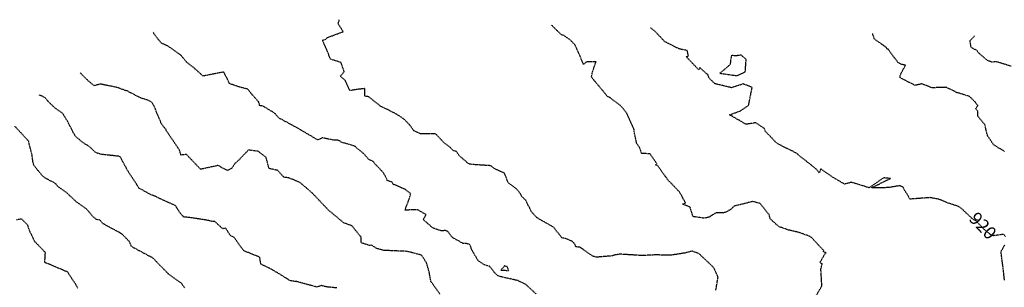
# Model space of a CAD drawing. Units: feet. Extents: x 2034179 to 2049939, y 13690198 to 13694168.
# Drawn here: x 2035491 to 2035765, y 13693806 to 13693880 of the extents above; entities that cross this region are included whole.
import ezdxf

# ---------------------------------------------------------------- set-up
doc = ezdxf.new("R2010")
doc.units = ezdxf.units.FT
doc.header["$MEASUREMENT"] = 0
doc.linetypes.add('HIDDEN2', pattern=[0.1875, 0.125, -0.0625])
for name, color, linetype in [('C-TOPO-ANNO', 21, 'Continuous'), ('CE-TOPO-ANNO-CONT', 21, 'Continuous'), ('CE-TOPO-MAJR', 37, 'HIDDEN2'), ('CE-TOPO-MINR', 39, 'HIDDEN2')]:
    doc.layers.add(name, color=color, linetype=linetype)
doc.styles.add('SIMPLEX', font='simplex.shx')

# ---------------------------------------------------------------- blocks, each defined once
blk = doc.blocks.new('*U1012')
at = {"layer": 'CE-TOPO-ANNO-CONT', "color": 21, "linetype": 'Continuous', "lineweight": -3, "insert": (2035759.04, 13693822.52, 920), "char_height": 3.6, "width": 9.3497, "attachment_point": 5, "rotation": 313.9655, "style": 'SIMPLEX', "bg_fill": 3, "box_fill_scale": 1.25, "bg_fill_color": 256, "bg_fill_true_color": 13158600, "bg_fill_transparency": 0}
blk.add_mtext('920', dxfattribs=at)
blk = doc.blocks.new('*U1062')
at = {"layer": 'CE-TOPO-MAJR', "color": 37, "linetype": 'HIDDEN2', "lineweight": -3}
for points, elevation in [([(2035765.37, 13693807.7), (2035764.9, 13693811.93), (2035764.84, 13693812.15), (2035764.76, 13693812.8), (2035764.39, 13693815.61), (2035765.49, 13693817.62)], 920), ([(2035765.61, 13693819.85), (2035765.13, 13693820.47), (2035762.21, 13693820.03), (2035761.42, 13693820.42), (2035759.71, 13693821.83), (2035757.45, 13693824.17), (2035756.38, 13693824.83), (2035753.42, 13693827.62), (2035752.53, 13693828.23), (2035749.7, 13693829.16), (2035747.15, 13693830.19), (2035744.68, 13693830.66), (2035739.09, 13693830.25), (2035737.35, 13693833.13), (2035737.19, 13693833.55), (2035736.25, 13693833.98), (2035733.1, 13693833.44), (2035728.37, 13693833.38), (2035732.34, 13693835.35), (2035733.63, 13693835.96), (2035732.02, 13693836.15), (2035731.82, 13693836.22), (2035727.74, 13693833.38), (2035726.87, 13693833.67), (2035722.82, 13693834.91), (2035721.49, 13693834.57), (2035721.03, 13693834.46), (2035720.84, 13693834.44), (2035717.33, 13693836.51), (2035714.27, 13693838.65), (2035713.86, 13693837.59), (2035712.96, 13693838.63), (2035710.44, 13693840.66), (2035708.36, 13693842.28), (2035707.49, 13693843.05), (2035704.31, 13693844.61), (2035702.3, 13693845.63), (2035701.73, 13693846.1), (2035701.63, 13693846.17), (2035700.16, 13693847.78), (2035698.85, 13693849.1), (2035698.64, 13693849.84), (2035696.22, 13693851.47), (2035693.48, 13693851.05), (2035688.92, 13693853.69), (2035691.95, 13693854.81), (2035694.19, 13693856.29), (2035694.91, 13693859.97), (2035695.21, 13693861.26), (2035694.96, 13693861.38), (2035692.76, 13693862.29), (2035689.42, 13693861.23), (2035684.85, 13693862.33), (2035683.2, 13693863.91), (2035682.89, 13693864.91), (2035682.57, 13693865.06), (2035680.64, 13693866.82), (2035680.38, 13693866.23), (2035680.18, 13693866.38), (2035676.83, 13693869.88), (2035677.46, 13693870.01), (2035677.15, 13693871.57), (2035674.88, 13693872.02), (2035671.39, 13693873.8), (2035670.91, 13693874.03), (2035668.11, 13693876.98), (2035666.85, 13693877.94)], 920), ([(2035579.72, 13693805.53), (2035576.72, 13693805.84), (2035575.22, 13693806.24), (2035575, 13693806.05), (2035574.11, 13693805.8), (2035568.58, 13693807.29), (2035566.77, 13693807.53), (2035566.58, 13693807.61), (2035564.98, 13693808.67), (2035561.8, 13693810.57), (2035560.92, 13693811.02), (2035558.56, 13693812.18), (2035558.22, 13693814.11), (2035554.32, 13693815.66), (2035554.18, 13693815.67), (2035554.01, 13693815.74), (2035553.17, 13693816.69), (2035551.15, 13693819.54), (2035550.08, 13693820.1), (2035548.75, 13693822.21), (2035547.95, 13693821.99), (2035545.74, 13693824.03), (2035545.21, 13693823.98), (2035543.84, 13693824.34), (2035539.25, 13693825.05), (2035537.06, 13693825.29), (2035536.21, 13693826.27), (2035534.73, 13693828.51), (2035532.62, 13693829.4), (2035529.07, 13693831.07), (2035527.88, 13693831.5), (2035525.17, 13693833.02), (2035524.79, 13693833.19), (2035524.48, 13693833.41), (2035524.55, 13693833.51), (2035521.85, 13693837.64), (2035521.4, 13693838.41), (2035519.68, 13693841.53), (2035519.56, 13693841.92), (2035519.25, 13693842.14), (2035514.14, 13693842.69), (2035512.64, 13693843.18), (2035510.69, 13693844.99), (2035509.11, 13693845.92), (2035506.91, 13693847.8), (2035504.77, 13693851.93), (2035503.89, 13693853.36), (2035503.57, 13693853.88), (2035503.27, 13693854.2), (2035501.49, 13693855.43), (2035499.54, 13693857.27), (2035498.55, 13693858.41), (2035497.7, 13693858.89), (2035496.8, 13693859.19)], 925)]:
    blk.add_lwpolyline(points, dxfattribs=dict(at, elevation=elevation))
at = {"layer": 'CE-TOPO-MAJR', "color": 37, "linetype": 'HIDDEN2', "lineweight": -3, "elevation": 920}
blk.add_lwpolyline([(2035691.36, 13693864.75), (2035693.27, 13693865.68), (2035693.52, 13693869.08), (2035693.21, 13693869.35), (2035692.15, 13693870.31), (2035690.55, 13693870.05), (2035689.48, 13693870.26), (2035689.22, 13693869.23), (2035689.08, 13693867.67), (2035686.23, 13693865.25), (2035690.99, 13693864.57), (2035691.36, 13693864.75)], close=True, dxfattribs=at)
at = {"layer": 'CE-TOPO-MINR', "color": 39, "linetype": 'HIDDEN2', "lineweight": -3}
for points, elevation in [([(2035685.11, 13693804.96), (2035685.69, 13693808.48), (2035684.55, 13693811.17), (2035680.44, 13693815.05), (2035678.57, 13693815.75), (2035678.33, 13693815.74), (2035676.46, 13693815.25), (2035676.25, 13693815.26), (2035675.53, 13693815.1), (2035672.57, 13693814.63), (2035668.36, 13693814.73), (2035664.6, 13693814.55), (2035658.36, 13693814.94), (2035656.61, 13693814.61), (2035656.34, 13693814.47), (2035651.96, 13693814.09), (2035650.92, 13693814.36), (2035647.24, 13693816.91), (2035646.96, 13693816.88), (2035646.12, 13693817.02), (2035646.01, 13693817.54), (2035645.2, 13693818.47), (2035643.52, 13693819.22), (2035642.26, 13693819.46), (2035641.63, 13693820.3), (2035639.91, 13693822.46), (2035636.94, 13693824.14), (2035635.35, 13693825.05), (2035633.84, 13693826.69), (2035632.22, 13693829.91), (2035632.08, 13693830.13), (2035631.1, 13693830.93), (2035630.71, 13693831.85), (2035629.61, 13693833.09), (2035627.34, 13693834.84), (2035626.3, 13693837.47), (2035623.62, 13693838.64), (2035622.53, 13693839.53), (2035617.32, 13693839.87), (2035616.39, 13693840.03), (2035613.77, 13693842.31), (2035612.92, 13693843.48), (2035612.03, 13693843.75), (2035611.1, 13693844.74), (2035609.63, 13693845.8), (2035607.17, 13693848.39), (2035602.99, 13693848.44), (2035601.09, 13693849.25), (2035600.01, 13693850.81), (2035598.33, 13693852.55), (2035595.78, 13693854.16), (2035591.86, 13693856.07), (2035588.54, 13693858.71), (2035587.44, 13693858.91), (2035587.46, 13693861), (2035585.21, 13693860.73), (2035583.31, 13693860.41), (2035582.03, 13693863.26), (2035580.64, 13693864.41), (2035581.74, 13693865.68), (2035580.85, 13693868.24), (2035577.91, 13693869.17), (2035576.92, 13693871.72), (2035576.18, 13693873.43), (2035575.65, 13693874.41), (2035576.55, 13693874.65), (2035577.07, 13693875.19), (2035581.44, 13693876.81), (2035580.04, 13693879.09), (2035580.39, 13693880.15)], 922), ([(2035635.08, 13693803.87), (2035633.08, 13693805.74), (2035632.32, 13693806.45), (2035630.1, 13693807.57), (2035627.96, 13693808.05), (2035624.75, 13693808.78), (2035624.2, 13693809.18), (2035623.55, 13693809.75), (2035623.32, 13693810.12), (2035622.16, 13693811.56), (2035620.78, 13693811.93), (2035618.97, 13693813.12), (2035617.35, 13693815.93), (2035616.62, 13693817.65), (2035615.68, 13693817.88), (2035614.88, 13693817.87), (2035611.89, 13693819.54), (2035610.52, 13693821.24), (2035609.9, 13693821.5), (2035608.71, 13693821.41), (2035606.37, 13693822.22), (2035603.73, 13693824.56), (2035604.52, 13693825.94), (2035602.15, 13693827.26), (2035598.62, 13693827.2), (2035599.8, 13693830.22), (2035600.25, 13693831.76), (2035598.75, 13693832.93), (2035595.38, 13693834.38), (2035595.12, 13693834.94), (2035593.69, 13693835.41), (2035593.61, 13693835.8), (2035592.63, 13693837.59), (2035590.39, 13693839.98), (2035589.78, 13693840.68), (2035588.58, 13693841.31), (2035587.04, 13693843), (2035585.24, 13693844.4), (2035584.85, 13693844.88), (2035583.5, 13693845.36), (2035580.86, 13693846.07), (2035580.59, 13693846.38), (2035579.87, 13693846.63), (2035578.92, 13693846.62), (2035575.63, 13693847.3), (2035574.38, 13693846.71), (2035569.89, 13693849.33), (2035569.66, 13693849.5), (2035569.5, 13693849.56), (2035568.71, 13693850.03), (2035563.51, 13693852.84), (2035562.61, 13693853.96), (2035561.85, 13693854.49), (2035558.92, 13693856.23), (2035558.28, 13693856.19), (2035557.95, 13693857.27), (2035555.91, 13693859.57), (2035554.91, 13693860.84), (2035552.78, 13693861.36), (2035549.86, 13693862.35), (2035548.25, 13693865.6), (2035542.49, 13693864.47), (2035540.07, 13693866.66), (2035537.89, 13693868.36), (2035536.35, 13693870.22), (2035532.97, 13693872.64), (2035530.8, 13693873.69), (2035528.79, 13693876.3), (2035528.73, 13693876.66)], 923), ([(2035713.06, 13693803.54), (2035714.58, 13693806.07), (2035714.3, 13693810.77), (2035714.66, 13693812.23), (2035714.04, 13693812.61), (2035715.4, 13693814.96), (2035715.73, 13693815.35), (2035715.01, 13693815.59), (2035715.11, 13693815.95), (2035712.96, 13693818.17), (2035711.73, 13693819.56), (2035711.25, 13693819.89), (2035708.25, 13693820.95), (2035705.32, 13693821.65), (2035702.66, 13693822.57), (2035700.23, 13693824.73), (2035699.88, 13693825.93), (2035699.52, 13693826.37), (2035697.43, 13693829.03), (2035695.33, 13693829.57), (2035690.16, 13693828.28), (2035689.16, 13693827.3), (2035687.57, 13693826.48), (2035685.06, 13693826.44), (2035683.21, 13693825.21), (2035681.81, 13693824.94), (2035678.74, 13693825.39), (2035677.92, 13693828.02), (2035675.82, 13693828.86), (2035676.67, 13693829.15), (2035675.1, 13693832.09), (2035671.8, 13693835.56), (2035671.53, 13693835.75), (2035671.53, 13693835.94), (2035668.89, 13693839.57), (2035668.33, 13693839.72), (2035668.65, 13693840.18), (2035666.8, 13693842.83), (2035664.39, 13693842.98), (2035664.08, 13693844.2), (2035663.06, 13693845.84), (2035662.35, 13693849.02), (2035662.39, 13693849.54), (2035660.33, 13693854.18), (2035659.86, 13693854.73), (2035658.56, 13693856.28), (2035655.58, 13693858.49), (2035654.93, 13693858.81), (2035654.35, 13693859.55), (2035651.45, 13693863.01), (2035650.49, 13693864.2), (2035650.86, 13693865.85), (2035651.77, 13693868.47), (2035649.16, 13693868.42), (2035648.29, 13693867.73), (2035647.52, 13693869.56), (2035645.9, 13693873.13), (2035644.52, 13693874.6), (2035642.9, 13693875.71), (2035642.17, 13693875.97), (2035640.74, 13693877.28), (2035639.4, 13693878.64)], 921), ([(2035765.38, 13693843.53), (2035763.11, 13693844.85), (2035762.41, 13693845.32), (2035762.23, 13693845.51), (2035760.65, 13693847.87), (2035759.89, 13693850.97), (2035758.62, 13693852.49), (2035757.93, 13693853.36), (2035757.96, 13693854.73), (2035757.35, 13693855.42), (2035757.75, 13693855.96), (2035758.05, 13693856.28), (2035757.66, 13693856.56), (2035757.19, 13693857.28), (2035755.61, 13693858.81), (2035752.63, 13693859.74), (2035752.17, 13693859.84), (2035751.81, 13693860.03), (2035749.18, 13693861.34), (2035745.14, 13693861.2), (2035742.45, 13693862.31), (2035740.5, 13693861.88), (2035736.92, 13693863.69), (2035736.23, 13693864.13), (2035736.69, 13693865.45), (2035737.86, 13693867.47), (2035736.68, 13693867.72), (2035735.74, 13693868.22), (2035733.03, 13693871.91), (2035732.77, 13693871.91), (2035732.51, 13693872.42), (2035729.23, 13693874.7), (2035728.65, 13693876.36)], 919), ([(2035767.24, 13693867.18), (2035763, 13693868.48), (2035761.85, 13693868.32), (2035760.6, 13693868.82), (2035758.08, 13693870.98), (2035757.61, 13693871.7), (2035757.03, 13693871.89), (2035756.06, 13693872.49), (2035755.8, 13693874.35), (2035756.51, 13693875.04), (2035757.09, 13693875.64)], 918), ([(2035608.37, 13693803.81), (2035605.86, 13693807.31), (2035605.39, 13693809.86), (2035604.63, 13693812.52), (2035603.33, 13693814.56), (2035602.7, 13693814.82), (2035601.19, 13693815.19), (2035600.41, 13693815.39), (2035599.22, 13693815.71), (2035592.77, 13693815.98), (2035590.81, 13693816.5), (2035589.27, 13693817.48), (2035588.88, 13693817.32), (2035586.47, 13693818.1), (2035586.46, 13693819.63), (2035583.9, 13693822.8), (2035581.53, 13693823.68), (2035580.79, 13693824.33), (2035577.34, 13693827.2), (2035573.21, 13693831.58), (2035572.76, 13693832.01), (2035572.41, 13693832.27), (2035572.25, 13693832.5), (2035569.38, 13693834.88), (2035566.37, 13693836.14), (2035564.96, 13693836.34), (2035563.27, 13693838.2), (2035560.83, 13693838.77), (2035559.98, 13693841.95), (2035558.93, 13693842.69), (2035557.87, 13693843.53), (2035555.11, 13693843.91), (2035552.52, 13693841.2), (2035551.43, 13693840.22), (2035550.49, 13693838.85), (2035549.34, 13693838.21), (2035547.56, 13693839.07), (2035547.03, 13693839.47), (2035546.57, 13693839.58), (2035541.81, 13693838.53), (2035537.85, 13693842.67), (2035536.34, 13693842.5), (2035535.95, 13693843.89), (2035535.39, 13693844.69), (2035532.22, 13693849.35), (2035532.23, 13693849.48), (2035530.87, 13693851.28), (2035528.84, 13693856.14), (2035528.24, 13693857.16), (2035527.5, 13693857.61), (2035525.14, 13693858.39), (2035521.35, 13693860.33), (2035521.07, 13693860.38), (2035518.48, 13693861.33), (2035517.04, 13693861.63), (2035516.86, 13693861.64), (2035513.97, 13693862.23), (2035512.18, 13693861.79), (2035510.81, 13693862.93), (2035509.65, 13693864.02), (2035508.24, 13693865.45)], 924), ([(2035537.37, 13693805.55), (2035536.85, 13693806.26), (2035536.49, 13693806.84), (2035534.63, 13693808.13), (2035532.81, 13693809.49), (2035530.06, 13693812.28), (2035528.81, 13693813.62), (2035528.3, 13693814.05), (2035527.73, 13693814.29), (2035523.02, 13693816.81), (2035522.53, 13693817.12), (2035522.06, 13693818.35), (2035520.66, 13693819.84), (2035519.94, 13693820.49), (2035519.49, 13693820.81), (2035514.67, 13693823.41), (2035513.8, 13693824.41), (2035512.88, 13693824.56), (2035511.79, 13693825.42), (2035510.76, 13693826.71), (2035510.06, 13693827.5), (2035507.2, 13693829.53), (2035504.68, 13693831.92), (2035502.02, 13693833.84), (2035501.38, 13693834.63), (2035499.28, 13693835.73), (2035497.99, 13693836.51), (2035495.5, 13693839.52), (2035495.21, 13693840.4), (2035494.93, 13693842.48), (2035494.3, 13693845.04), (2035494.17, 13693845.28), (2035494, 13693846.34), (2035490.07, 13693850.58)], 926), ([(2035507.67, 13693805.51), (2035506.73, 13693807.05), (2035505.74, 13693808.52), (2035504.88, 13693809.9), (2035504.63, 13693810.12), (2035504.37, 13693810.15), (2035503.46, 13693810.55), (2035498.48, 13693812.64), (2035498.63, 13693815.31), (2035498.58, 13693815.48), (2035498.48, 13693815.56), (2035495.58, 13693818.55), (2035494.59, 13693820.7), (2035494.17, 13693821.61), (2035493.74, 13693823.02), (2035492.03, 13693824.7), (2035490.63, 13693824.48)], 927)]:
    blk.add_lwpolyline(points, dxfattribs=dict(at, elevation=elevation))
at = {"layer": 'CE-TOPO-MINR', "color": 39, "linetype": 'HIDDEN2', "lineweight": -3, "elevation": 923}
blk.add_lwpolyline([(2035627.52, 13693810.4), (2035627.04, 13693811.49), (2035626.35, 13693811.66), (2035625.27, 13693810.5), (2035627.52, 13693810.4)], close=True, dxfattribs=at)

msp = doc.modelspace()

# ---------------------------------------------------------------- block references
at = {"layer": 'C-TOPO-ANNO', "color": 21, "linetype": 'Continuous', "lineweight": -3}
msp.add_blockref('*U1062', (0, 0), dxfattribs=at)

# ---------------------------------------------------------------- next in the draw order: block references
msp.add_blockref('*U1012', (0, 0), dxfattribs=at)

doc.saveas('drawing.dxf')
